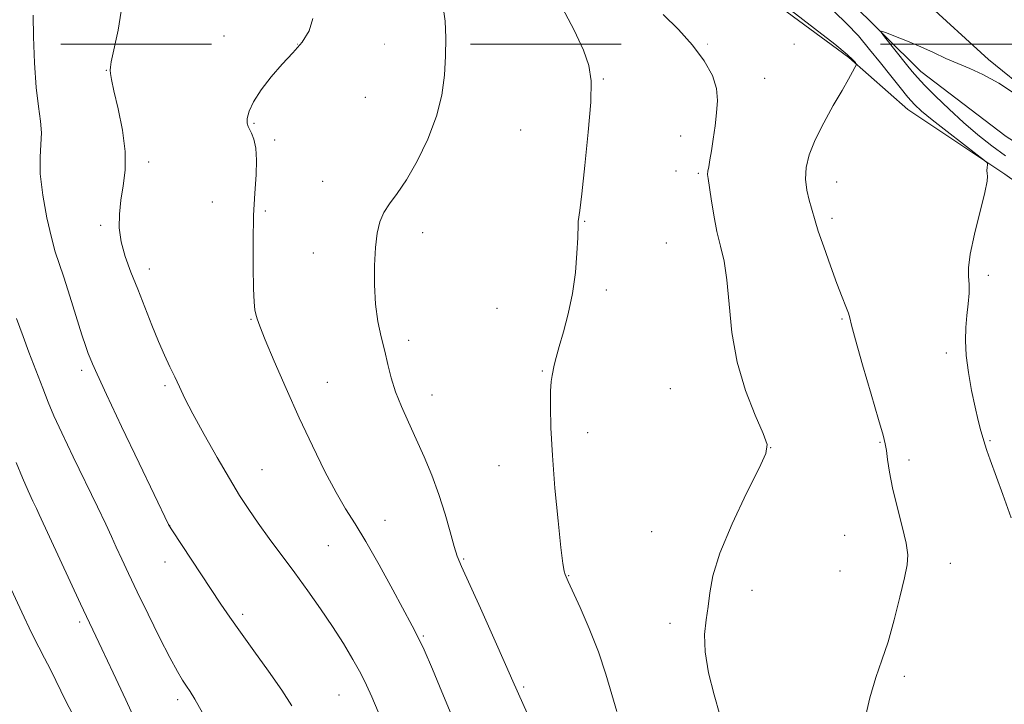
# Model space of a CAD drawing. Extents: x 2202300 to 2205200, y 364800 to 367700.
# Drawn here: x 2202706 to 2202940, y 365702 to 365864 of the extents above; entities that cross this region are included whole.
import ezdxf

# ---------------------------------------------------------------- set-up
doc = ezdxf.new("R2010")
doc.units = 0
doc.header["$MEASUREMENT"] = 0
doc.linetypes.add('DGN Style 6', pattern=[97.373855, 0.051196, -20.478203, 35.836855, -20.478203, 0.051196, -20.478203])
for name, color, linetype, lineweight in [('COUNTY BOUNDARY', 142, 'DGN Style 6', 13), ('DTM HARD BREAKLINE', 7, 'Continuous', 0), ('DTM SPOT ELEVATION', 2, 'Continuous', 13), ('INDEX CONTOUR', 41, 'Continuous', 13), ('INTERMEDIATE CONTOUR', 44, 'Continuous', 0)]:
    doc.layers.add(name, color=color, linetype=linetype, lineweight=lineweight)

msp = doc.modelspace()

# ---------------------------------------------------------------- linework, layer by layer
at = {"layer": 'COUNTY BOUNDARY'}
msp.add_polyline3d([(2202500, 365858.66, 1098), (2203886.082, 365858.66, 1049.202), (2204314.168, 365858.66, 1046.901), (2204628.48, 365858.66, 1033.243), (2204628.48, 365760.466, 1029.575), (2204628.48, 365479.145, 1028.478), (2204628.48, 365192.543, 1034.627), (2204628.48, 365000, 1033.151)], dxfattribs=at)
at = {"layer": 'DTM HARD BREAKLINE'}
for points in [[(2202763.33, 365989.93, 1020.83), (2202788.04, 365983.97, 1019.01), (2202808.75, 365975.27, 1017.67), (2202830.38, 365964.34, 1016.86), (2202843.12, 365948.38, 1016.19), (2202852.85, 365922.52, 1015.56), (2202869.68, 365902.12, 1015.09), (2202888.25, 365884.89, 1014.03), (2202902.33, 365869.83, 1012.55), (2202920.02, 365852.14, 1011.31), (2202940.36, 365836.71, 1009.97), (2202965.19, 365820.9, 1009.11), (2202994.98, 365802.9, 1008.53), (2203027.42, 365787.63, 1008.29), (2203049.98, 365774.47, 1007.86), (2203068.04, 365762.61, 1007.62), (2203080.69, 365754.25, 1007.19)], [(2203146.85, 365692.82, 1009.25), (2203134.41, 365684.15, 1010.21), (2203125.05, 365680.45, 1009.68), (2203116.4, 365691.54, 1009.3), (2203108.06, 365714.28, 1008.96), (2203089.87, 365736, 1009.06), (2203053.7, 365763.32, 1009.97), (2203017.23, 365778.99, 1010.92), (2202981.6, 365798.26, 1012.12), (2202940.03, 365827.75, 1013.84), (2202916.99, 365843.14, 1014.75), (2202902.95, 365855.51, 1016.19), (2202879, 365873.13, 1016.33), (2202856.37, 365891.66, 1016.33)], [(2202904.88, 365880.61, 1014.32), (2202920.7, 365869.17, 1013.27), (2202936.1, 365855.02, 1012.55), (2202956.92, 365838.26, 1012.31), (2202974.07, 365827.73, 1011.93), (2203003.37, 365812.86, 1011.26), (2203025.43, 365803.73, 1010.4), (2203048.86, 365792.38, 1010.35), (2203062, 365780.45, 1010.16), (2203080.53, 365767.24, 1009.39)]]:
    msp.add_polyline3d(points, dxfattribs=at)
at = {"layer": 'DTM SPOT ELEVATION'}
for p in [(2202754.33, 365860.59, 1024.52), (2202726.38, 365852.44, 1026.05), (2202844.56, 365850.38, 1019.91), (2202882.93, 365850.56, 1017.25), (2202787.94, 365846.05, 1023.27), (2202761.52, 365839.87, 1023.87), (2202824.9, 365838.29, 1020.7), (2202862.91, 365836.84, 1018.58), (2202766.38, 365835.85, 1023.46), (2202736.48, 365830.65, 1025.57), (2202861.8, 365828.55, 1018.62), (2202867.17, 365827.94, 1018.18), (2202777.83, 365826.1, 1022.85), (2202900.07, 365825.91, 1015.28), (2202751.59, 365821.15, 1025.63), (2202764.15, 365818.98, 1023.48), (2202898.94, 365817.29, 1015.64), (2202725.07, 365815.58, 1026.27), (2202840.11, 365816.57, 1019.94), (2202801.6, 365813.87, 1021.39), (2202859.54, 365811.42, 1019.02), (2202775.59, 365809.03, 1022.78), (2202736.59, 365805.25, 1025.49), (2202936.12, 365803.75, 1013.71), (2202845.29, 365800.24, 1019.69), (2202819.27, 365795.88, 1020.77), (2202760.77, 365793.27, 1024.1), (2202901.29, 365793.37, 1016.14), (2202798.23, 365788.32, 1021.54), (2202926.15, 365785.3, 1014.27), (2202720.55, 365781.19, 1028.35), (2202830.01, 365780.97, 1020.09), (2202740.35, 365777.53, 1026.26), (2202778.92, 365778.3, 1023.16), (2202803.83, 365775.34, 1021.31), (2202860.48, 365776.79, 1019.02), (2202840.79, 365766.35, 1019.57), (2202910.37, 365764.07, 1016.1), (2202936.48, 365764.44, 1013.87), (2202884.35, 365762.81, 1017.99), (2202917.22, 365759.89, 1015.63), (2202763.36, 365757.59, 1025.12), (2202819.76, 365758.5, 1020.6), (2202792.63, 365745.56, 1023.33), (2202741.46, 365744.25, 1027.98), (2202856.02, 365742.83, 1018.61), (2202901.97, 365741.96, 1016.88), (2202779.15, 365739.52, 1024.93), (2202740.34, 365735.64, 1028.64), (2202811.37, 365736.37, 1021.85), (2202927.08, 365735.33, 1015.45), (2202900.85, 365733.49, 1016.86), (2202836.29, 365732.35, 1019.94), (2202879.9, 365728.91, 1017.56), (2202720.03, 365721.41, 1032.3), (2202758.8, 365723.18, 1027.66), (2202860.42, 365721.09, 1018.42), (2202801.72, 365718.07, 1023.87), (2202916.1, 365708.44, 1015.7), (2202825.6, 365705.94, 1021.79), (2202743.33, 365702.89, 1030.4), (2202781.71, 365704.05, 1026.89)]:
    msp.add_point(p, dxfattribs=at)
at = {"layer": 'INDEX CONTOUR'}
for points in [[(2202847.73, 365700.073, 1020), (2202846.564, 365704.131, 1020), (2202845.151, 365708.974, 1020), (2202843.375, 365714.319, 1020), (2202841.212, 365719.819, 1020), (2202839.015, 365724.854, 1020), (2202836.177, 365731.013, 1020), (2202835.686, 365732.109, 1020), (2202835.46, 365732.688, 1020), (2202835.24, 365733.45, 1020), (2202834.924, 365735.273, 1020), (2202834.444, 365739.076, 1020), (2202833.776, 365745.384, 1020), (2202833.054, 365753.144, 1020), (2202832.451, 365760.91, 1020), (2202832.101, 365767.473, 1020), (2202831.978, 365772.586, 1020), (2202832.014, 365776.242, 1020), (2202832.15, 365778.53, 1020), (2202832.354, 365779.935, 1020), (2202832.895, 365782.36, 1020), (2202833.33, 365784.203, 1020), (2202834.031, 365786.804, 1020), (2202835.056, 365790.326, 1020), (2202836.208, 365794.602, 1020), (2202837.222, 365799.389, 1020), (2202837.899, 365804.378, 1020), (2202838.278, 365809.001, 1020), (2202838.459, 365812.624, 1020), (2202838.564, 365815.928, 1020), (2202838.596, 365816.532, 1020), (2202838.93, 365819.105, 1020), (2202839.412, 365823.1, 1020), (2202840.168, 365829.799, 1020), (2202840.979, 365837.73, 1020), (2202841.571, 365844.914, 1020), (2202841.683, 365849.93, 1020), (2202841.145, 365853.59, 1020), (2202839.805, 365857.264, 1020), (2202837.59, 365861.981, 1020), (2202834.739, 365867.394, 1020)], [(2202749.21, 365699.772, 1030), (2202747.44, 365703.013, 1030), (2202746.309, 365704.87, 1030), (2202745.451, 365706.127, 1030), (2202744.526, 365707.523, 1030), (2202743.283, 365709.617, 1030), (2202741.497, 365712.924, 1030), (2202739.057, 365717.707, 1030), (2202736.31, 365723.246, 1030), (2202733.718, 365728.565, 1030), (2202731.641, 365732.903, 1030), (2202730.034, 365736.331, 1030), (2202728.749, 365739.134, 1030), (2202727.601, 365741.67, 1030), (2202726.248, 365744.611, 1030), (2202724.305, 365748.703, 1030), (2202718.513, 365760.64, 1030), (2202715.812, 365766.278, 1030), (2202713.932, 365770.383, 1030), (2202712.581, 365773.591, 1030), (2202711.277, 365776.921, 1030), (2202707.989, 365785.479, 1030), (2202706.567, 365789.241, 1030), (2202704.989, 365793.511, 1030)]]:
    msp.add_polyline3d(points, dxfattribs=at)
at = {"layer": 'INTERMEDIATE CONTOUR'}
for points in [[(2202790.986, 365700.054, 1026), (2202789.523, 365703.565, 1026), (2202788.264, 365706.377, 1026), (2202786.855, 365709.166, 1026), (2202785.017, 365712.471, 1026), (2202782.759, 365716.25, 1026), (2202780.162, 365720.321, 1026), (2202777.309, 365724.522, 1026), (2202774.283, 365728.782, 1026), (2202771.171, 365733.048, 1026), (2202765.12, 365741.248, 1026), (2202762.486, 365744.879, 1026), (2202760.234, 365748.112, 1026), (2202758.078, 365751.427, 1026), (2202755.644, 365755.432, 1026), (2202752.708, 365760.481, 1026), (2202749.643, 365765.911, 1026), (2202746.97, 365770.807, 1026), (2202745.069, 365774.491, 1026), (2202743.743, 365777.247, 1026), (2202742.652, 365779.595, 1026), (2202741.509, 365782.004, 1026), (2202740.237, 365784.734, 1026), (2202738.81, 365787.991, 1026), (2202737.221, 365791.886, 1026), (2202733.843, 365800.455, 1026), (2202732.237, 365804.481, 1026), (2202730.87, 365808.222, 1026), (2202729.905, 365811.728, 1026), (2202729.46, 365815.059, 1026), (2202729.472, 365818.306, 1026), (2202729.836, 365821.57, 1026), (2202730.404, 365824.979, 1026), (2202730.865, 365828.757, 1026), (2202730.87, 365833.158, 1026), (2202730.199, 365838.246, 1026), (2202729.159, 365843.331, 1026), (2202728.183, 365847.539, 1026), (2202727.61, 365850.228, 1026), (2202727.374, 365851.696, 1026), (2202727.315, 365852.479, 1026), (2202727.33, 365853.154, 1026), (2202727.549, 365854.479, 1026), (2202729.208, 365861.983, 1026), (2202730.136, 365867.997, 1026)], [(2202830.701, 365690.178, 1022), (2202825.391, 365701.998, 1022), (2202823.068, 365707.3, 1022), (2202821.301, 365711.3, 1022), (2202818.521, 365717.514, 1022), (2202815.324, 365724.62, 1022), (2202810.805, 365734.588, 1022), (2202809.814, 365736.986, 1022), (2202809.064, 365739.347, 1022), (2202808.129, 365742.754, 1022), (2202806.93, 365747.023, 1022), (2202805.477, 365751.654, 1022), (2202803.792, 365756.224, 1022), (2202801.956, 365760.625, 1022), (2202800.067, 365764.83, 1022), (2202798.224, 365768.812, 1022), (2202796.545, 365772.562, 1022), (2202795.151, 365776.07, 1022), (2202794.116, 365779.353, 1022), (2202793.312, 365782.525, 1022), (2202792.56, 365785.724, 1022), (2202791.74, 365789.09, 1022), (2202790.958, 365792.761, 1022), (2202790.376, 365796.872, 1022), (2202790.118, 365801.456, 1022), (2202790.143, 365806.11, 1022), (2202790.374, 365810.328, 1022), (2202790.76, 365813.725, 1022), (2202791.38, 365816.421, 1022), (2202792.338, 365818.663, 1022), (2202793.722, 365820.741, 1022), (2202795.534, 365823.143, 1022), (2202797.757, 365826.407, 1022), (2202800.305, 365830.874, 1022), (2202802.819, 365836.118, 1022), (2202804.87, 365841.518, 1022), (2202806.146, 365846.578, 1022), (2202806.782, 365851.297, 1022), (2202807.029, 365855.806, 1022), (2202807.083, 365860.16, 1022), (2202806.924, 365864.147, 1022), (2202806.476, 365867.487, 1022)], [(2202906.486, 365697.15, 1016), (2202907.929, 365703.314, 1016), (2202909.358, 365708.161, 1016), (2202910.785, 365712.303, 1016), (2202912.241, 365716.678, 1016), (2202913.72, 365721.903, 1016), (2202915.084, 365727.302, 1016), (2202916.162, 365731.875, 1016), (2202916.804, 365734.973, 1016), (2202916.944, 365737.353, 1016), (2202916.541, 365740.119, 1016), (2202915.613, 365744.061, 1016), (2202914.435, 365748.698, 1016), (2202913.346, 365753.232, 1016), (2202912.605, 365757.008, 1016), (2202912.158, 365759.941, 1016), (2202911.875, 365762.089, 1016), (2202911.597, 365763.698, 1016), (2202911.063, 365765.765, 1016), (2202909.985, 365769.478, 1016), (2202908.22, 365775.505, 1016), (2202906.205, 365782.444, 1016), (2202904.522, 365788.378, 1016), (2202903.589, 365791.896, 1016), (2202903.16, 365793.647, 1016), (2202902.828, 365794.785, 1016), (2202902.25, 365796.308, 1016), (2202901.344, 365798.583, 1016), (2202900.095, 365801.818, 1016), (2202898.544, 365806.029, 1016), (2202896.962, 365810.483, 1016), (2202895.674, 365814.254, 1016), (2202894.903, 365816.696, 1016), (2202894.066, 365819.713, 1016), (2202893.509, 365821.614, 1016), (2202892.952, 365823.954, 1016), (2202892.642, 365826.562, 1016), (2202892.797, 365829.329, 1016), (2202893.526, 365832.381, 1016), (2202894.912, 365835.903, 1016), (2202896.944, 365839.953, 1016), (2202899.241, 365844.076, 1016), (2202901.335, 365847.686, 1016), (2202902.851, 365850.331, 1016), (2202903.826, 365852.076, 1016), (2202904.394, 365853.12, 1016), (2202904.67, 365853.669, 1016), (2202904.694, 365853.967, 1016), (2202904.488, 365854.274, 1016), (2202903.958, 365854.876, 1016), (2202902.547, 365856.18, 1016), (2202899.585, 365858.625, 1016), (2202894.768, 365862.397, 1016), (2202889.252, 365866.68, 1016)], [(2202770.455, 365701.458, 1028), (2202768.121, 365705.185, 1028), (2202764.962, 365709.725, 1028), (2202761.462, 365714.558, 1028), (2202758.248, 365718.973, 1028), (2202755.751, 365722.501, 1028), (2202753.621, 365725.636, 1028), (2202741.916, 365743.291, 1028), (2202741.37, 365744.158, 1028), (2202741.162, 365744.55, 1028), (2202737.748, 365751.638, 1028), (2202734.17, 365759.098, 1028), (2202730.004, 365767.814, 1028), (2202726.384, 365775.448, 1028), (2202724.162, 365780.239, 1028), (2202723.065, 365782.723, 1028), (2202722.538, 365784.015, 1028), (2202722.092, 365785.144, 1028), (2202721.495, 365786.804, 1028), (2202720.577, 365789.608, 1028), (2202717.723, 365798.801, 1028), (2202716.294, 365803.271, 1028), (2202715.173, 365806.547, 1028), (2202714.246, 365809.342, 1028), (2202713.315, 365812.727, 1028), (2202712.263, 365817.429, 1028), (2202711.291, 365822.796, 1028), (2202710.681, 365827.827, 1028), (2202710.608, 365831.77, 1028), (2202710.813, 365834.857, 1028), (2202710.933, 365837.567, 1028), (2202710.697, 365840.385, 1028), (2202710.215, 365843.811, 1028), (2202709.692, 365848.35, 1028), (2202709.296, 365854.203, 1028), (2202709.055, 365860.37, 1028), (2202708.964, 365865.545, 1028)], [(2202808.391, 365699.497, 1024), (2202806.192, 365704.752, 1024), (2202803.902, 365710.158, 1024), (2202801.919, 365714.726, 1024), (2202800.475, 365717.85, 1024), (2202799.13, 365720.464, 1024), (2202794.507, 365728.993, 1024), (2202791.241, 365734.95, 1024), (2202788.094, 365740.481, 1024), (2202785.518, 365744.694, 1024), (2202783.283, 365748.234, 1024), (2202780.99, 365752.118, 1024), (2202778.329, 365757.143, 1024), (2202775.361, 365763.189, 1024), (2202772.23, 365769.906, 1024), (2202769.116, 365776.865, 1024), (2202766.315, 365783.316, 1024), (2202764.158, 365788.433, 1024), (2202762.865, 365791.646, 1024), (2202762.227, 365793.423, 1024), (2202761.931, 365794.492, 1024), (2202761.714, 365795.575, 1024), (2202761.528, 365797.378, 1024), (2202761.378, 365800.606, 1024), (2202761.277, 365805.666, 1024), (2202761.271, 365811.796, 1024), (2202761.411, 365817.938, 1024), (2202761.708, 365823.23, 1024), (2202762.009, 365827.589, 1024), (2202762.116, 365831.127, 1024), (2202761.894, 365833.94, 1024), (2202761.439, 365836.072, 1024), (2202760.908, 365837.551, 1024), (2202760.439, 365838.461, 1024), (2202760.085, 365839.11, 1024), (2202759.882, 365839.86, 1024), (2202759.894, 365841.022, 1024), (2202760.316, 365842.703, 1024), (2202761.374, 365844.96, 1024), (2202763.204, 365847.78, 1024), (2202765.581, 365850.878, 1024), (2202768.192, 365853.903, 1024), (2202770.735, 365856.605, 1024), (2202772.956, 365859.152, 1024), (2202774.612, 365861.813, 1024), (2202775.519, 365864.794, 1024)], [(2202872.277, 365699.287, 1018), (2202870.907, 365704.077, 1018), (2202869.585, 365709.326, 1018), (2202868.729, 365714.29, 1018), (2202868.623, 365718.408, 1018), (2202869.012, 365721.866, 1018), (2202869.505, 365725.036, 1018), (2202869.88, 365728.335, 1018), (2202870.584, 365732.354, 1018), (2202872.233, 365737.728, 1018), (2202875.169, 365744.707, 1018), (2202878.633, 365752.003, 1018), (2202881.597, 365757.94, 1018), (2202883.23, 365761.412, 1018), (2202883.493, 365763.576, 1018), (2202882.55, 365766.155, 1018), (2202880.645, 365770.485, 1018), (2202878.361, 365776.34, 1018), (2202876.363, 365783.104, 1018), (2202875.141, 365790.16, 1018), (2202874.469, 365796.887, 1018), (2202873.946, 365802.66, 1018), (2202873.253, 365807.083, 1018), (2202872.425, 365810.671, 1018), (2202871.578, 365814.163, 1018), (2202870.814, 365818.061, 1018), (2202870.185, 365821.897, 1018), (2202869.448, 365826.759, 1018), (2202869.353, 365827.713, 1018), (2202869.415, 365828.46, 1018), (2202869.611, 365829.544, 1018), (2202869.913, 365831.137, 1018), (2202870.289, 365833.318, 1018), (2202870.708, 365836.099, 1018), (2202871.123, 365839.219, 1018), (2202871.482, 365842.353, 1018), (2202871.691, 365845.273, 1018), (2202871.472, 365848.143, 1018), (2202870.503, 365851.23, 1018), (2202868.557, 365854.712, 1018), (2202865.792, 365858.437, 1018), (2202862.452, 365862.164, 1018), (2202858.806, 365865.716, 1018)], [(2202941.489, 365746.124, 1014), (2202939.53, 365751.634, 1014), (2202936.534, 365759.862, 1014), (2202935.726, 365762.116, 1014), (2202935.241, 365763.586, 1014), (2202934.843, 365764.947, 1014), (2202934.343, 365766.771, 1014), (2202933.711, 365769.242, 1014), (2202932.959, 365772.447, 1014), (2202932.124, 365776.372, 1014), (2202931.352, 365780.622, 1014), (2202930.816, 365784.701, 1014), (2202930.638, 365788.234, 1014), (2202930.741, 365791.317, 1014), (2202930.999, 365794.165, 1014), (2202931.29, 365796.927, 1014), (2202931.509, 365799.489, 1014), (2202931.557, 365801.672, 1014), (2202931.411, 365803.463, 1014), (2202931.354, 365805.539, 1014), (2202931.746, 365808.745, 1014), (2202932.801, 365813.548, 1014), (2202935.272, 365823.435, 1014), (2202935.795, 365826.073, 1014), (2202935.87, 365827.286, 1014), (2202935.786, 365827.911, 1014), (2202935.775, 365828.606, 1014), (2202935.837, 365829.356, 1014), (2202935.914, 365829.971, 1014), (2202935.865, 365830.384, 1014), (2202935.22, 365831.015, 1014), (2202933.425, 365832.402, 1014), (2202930.191, 365834.871, 1014), (2202926.278, 365837.882, 1014), (2202922.709, 365840.679, 1014), (2202920.238, 365842.728, 1014), (2202918.53, 365844.351, 1014), (2202916.978, 365846.09, 1014), (2202915.099, 365848.369, 1014), (2202912.883, 365851.13, 1014), (2202910.445, 365854.203, 1014), (2202907.876, 365857.415, 1014), (2202905.191, 365860.601, 1014), (2202902.382, 365863.598, 1014), (2202899.481, 365866.333, 1014)], [(2202940.167, 365832.094, 1012), (2202936.922, 365834.533, 1012), (2202933.622, 365837.138, 1012), (2202930.222, 365840.018, 1012), (2202926.755, 365843.19, 1012), (2202923.534, 365846.301, 1012), (2202920.947, 365848.899, 1012), (2202919.231, 365850.714, 1012), (2202917.988, 365852.153, 1012), (2202916.669, 365853.797, 1012), (2202911.415, 365860.422, 1012), (2202910.606, 365861.497, 1012), (2202910.72, 365861.736, 1012), (2202911.857, 365861.341, 1012), (2202914.027, 365860.507, 1012), (2202916.893, 365859.367, 1012), (2202920.031, 365858.045, 1012), (2202923.09, 365856.655, 1012), (2202926.023, 365855.291, 1012), (2202928.856, 365854.037, 1012), (2202931.675, 365852.89, 1012), (2202934.802, 365851.488, 1012), (2202938.621, 365849.377, 1012), (2202943.301, 365846.319, 1012)], [(2202733.573, 365697.302, 1032), (2202731.005, 365702.852, 1032), (2202728.003, 365709.289, 1032), (2202725.315, 365715.015, 1032), (2202720.255, 365725.723, 1032), (2202710.425, 365746.938, 1032), (2202709.774, 365748.312, 1032), (2202708.908, 365750.111, 1032), (2202707.781, 365752.53, 1032), (2202706.427, 365755.607, 1032), (2202704.912, 365759.266, 1032)], [(2202718.866, 365698.487, 1034), (2202716.85, 365702.436, 1034), (2202713.09, 365710.077, 1034), (2202711.674, 365712.812, 1034), (2202710.309, 365715.407, 1034), (2202708.595, 365718.827, 1034), (2202706.274, 365723.697, 1034), (2202699.262, 365738.738, 1034)]]:
    msp.add_polyline3d(points, dxfattribs=at)

doc.saveas('drawing.dxf')
